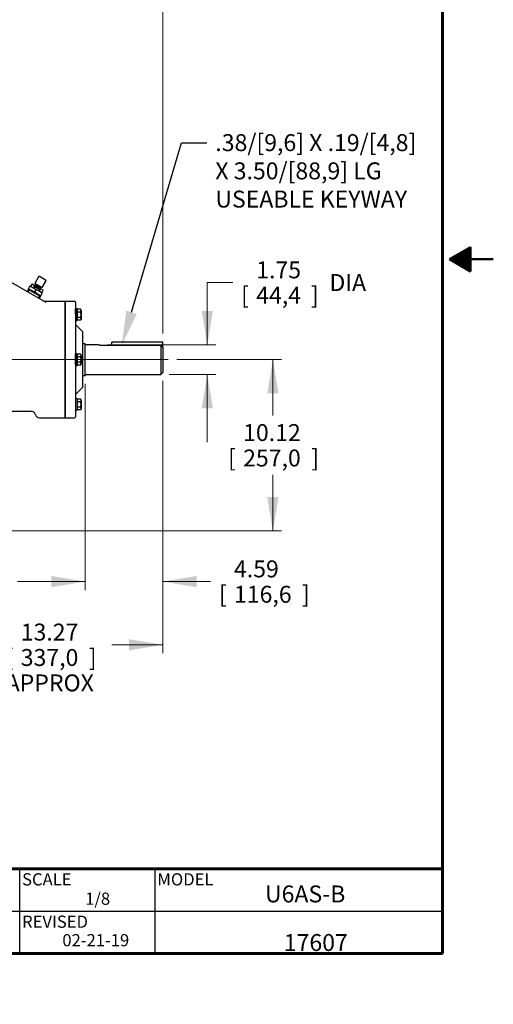
# Model space of a CAD drawing. Units: inches. Extents: x 0 to 17, y 0 to 11.
# Drawn here: x 13.5 to 17, y 0 to 7.3 of the extents above; entities that cross this region are included whole.
import ezdxf
from ezdxf import colors
from ezdxf.entities.mleader import LeaderData, LeaderLine
from ezdxf.enums import TextEntityAlignment as Align
from ezdxf.lldxf.tags import DXFTag
from ezdxf.math import Vec2, Vec3

# ---------------------------------------------------------------- set-up
doc = ezdxf.new("R2010")
doc.units = ezdxf.units.IN
doc.header["$MEASUREMENT"] = 0
for name, color, linetype in [('10', 7, 'Continuous'), ('11495B_1', 7, 'Continuous'), ('38251418_2', 7, 'Continuous'), ('38322415', 7, 'Continuous'), ('38514825', 7, 'Continuous'), ('AP0802_15079', 7, 'Continuous'), ('B06055_15991', 7, 'Continuous'), ('Default', 7, 'Continuous'), ('J06_15991', 7, 'Continuous'), ('N0612_15990', 7, 'Continuous'), ('S1530', 7, 'Continuous')]:
    doc.layers.add(name, color=color, linetype=linetype)
doc.styles.add('SEACAD_Arial', font='arial.ttf')
tags = doc.linetypes.add('CENTER2', pattern=[1.125, 0.75, -0.125, 0.125, -0.125]).pattern_tags.tags
tags[10:11] = [DXFTag(74, 4), DXFTag(75, 0), DXFTag(340, '0'), DXFTag(46, 0.0), DXFTag(50, 0.0), DXFTag(44, 0.0), DXFTag(45, 0.0)]
tags[8:9] = [DXFTag(74, 4), DXFTag(75, 0), DXFTag(340, '0'), DXFTag(46, 0.0), DXFTag(50, 0.0), DXFTag(44, 0.0), DXFTag(45, 0.0)]
tags[6:7] = [DXFTag(74, 4), DXFTag(75, 0), DXFTag(340, '0'), DXFTag(46, 0.0), DXFTag(50, 0.0), DXFTag(44, 0.0), DXFTag(45, 0.0)]
tags[4:5] = [DXFTag(74, 4), DXFTag(75, 0), DXFTag(340, '0'), DXFTag(46, 0.0), DXFTag(50, 0.0), DXFTag(44, 0.0), DXFTag(45, 0.0)]
tags = doc.linetypes.add('PHANTOM2', pattern=[1.25, 0.625, -0.125, 0.125, -0.125, 0.125, -0.125]).pattern_tags.tags
tags[14:15] = [DXFTag(74, 4), DXFTag(75, 0), DXFTag(340, '0'), DXFTag(46, 0.0), DXFTag(50, 0.0), DXFTag(44, 0.0), DXFTag(45, 0.0)]
tags[12:13] = [DXFTag(74, 4), DXFTag(75, 0), DXFTag(340, '0'), DXFTag(46, 0.0), DXFTag(50, 0.0), DXFTag(44, 0.0), DXFTag(45, 0.0)]
tags[10:11] = [DXFTag(74, 4), DXFTag(75, 0), DXFTag(340, '0'), DXFTag(46, 0.0), DXFTag(50, 0.0), DXFTag(44, 0.0), DXFTag(45, 0.0)]
tags[8:9] = [DXFTag(74, 4), DXFTag(75, 0), DXFTag(340, '0'), DXFTag(46, 0.0), DXFTag(50, 0.0), DXFTag(44, 0.0), DXFTag(45, 0.0)]
tags[6:7] = [DXFTag(74, 4), DXFTag(75, 0), DXFTag(340, '0'), DXFTag(46, 0.0), DXFTag(50, 0.0), DXFTag(44, 0.0), DXFTag(45, 0.0)]
tags[4:5] = [DXFTag(74, 4), DXFTag(75, 0), DXFTag(340, '0'), DXFTag(46, 0.0), DXFTag(50, 0.0), DXFTag(44, 0.0), DXFTag(45, 0.0)]
doc.dimstyles.new('Outline', dxfattribs={"dimtxt": 0.125, "dimasz": 0.25, "dimexe": 0.0625, "dimexo": 0.0625, "dimgap": 0.03125, "dimtad": 0, "dimtih": 1, "dimtoh": 1, "dimlfac": 8, "dimzin": 4, "dimdsep": 46, "dimtxsty": 'SEACAD_Arial', "dimblk1": '_SE_FILLED', "dimblk2": '_SE_FILLED', "dimsah": 1, "dimcen": 0.0625, "dimadec": 0, "dimazin": 0, "dimtfac": 1, "dimtdec": 1, "dimtofl": 0, "dimtmove": 0, "dimatfit": 3, "dimfxl": 1, "dimtolj": 1, "dimtzin": 4, "dimarcsym": 0})

# ---------------------------------------------------------------- blocks, each defined once
blk = doc.blocks.new('SEANNOT_GROUP3')
at = {"layer": 'Default', "color": 7, "linetype": 'CENTER2', "lineweight": 15}
blk.add_line((10.4765, 4.7589), (14.5972, 4.7589), dxfattribs=at)
blk = doc.blocks.new('SE1')
at = {"layer": '11495B_1', "color": 7, "linetype": 'PHANTOM2', "lineweight": 30}
for p, q in [((13.5883, 5.3139), (13.5805, 5.3003)), ((13.5951, 5.3157), (13.6322, 5.2943)), ((13.5611, 5.2761), (13.5536, 5.2617)), ((13.6521, 5.2236), (13.5611, 5.2761)), ((13.6322, 5.2943), (13.6694, 5.2728)), ((13.6634, 5.2525), (13.6712, 5.266)), ((13.6433, 5.2099), (13.6521, 5.2236))]:
    blk.add_line(p, q, dxfattribs=at)
at = {"layer": '11495B_1', "color": 7, "linetype": 'PHANTOM2', "lineweight": 15}
for p, q in [((13.56, 5.2584), (13.5673, 5.2726)), ((13.6373, 5.2137), (13.6459, 5.2272))]:
    blk.add_line(p, q, dxfattribs=at)
at = {"layer": '11495B_1', "color": 7, "linetype": 'PHANTOM2', "lineweight": 30}
for centre, start, end in [((13.5926, 5.3114), 60, 150), ((13.6669, 5.2685), 330, 60)]:
    blk.add_arc(centre, 0.005, start, end, dxfattribs=at)
blk.add_ellipse((13.642, 5.2612), major_axis=(-0.00391, -0.00677), ratio=0.707107, start_param=1.982313, end_param=4.300872, dxfattribs=at)
at = {"layer": '38251418_2', "color": 7, "linetype": 'Continuous', "lineweight": 30}
for p, q in [((13.3979, 5.3516), (13.6915, 5.1821)), ((13.8345, 5.1889), (13.6837, 5.1889)), ((13.8345, 4.3289), (13.8345, 5.1889)), ((13.4028, 4.3777), (13.5845, 4.3777)), ((13.6455, 4.3289), (13.8345, 4.3289))]:
    blk.add_line(p, q, dxfattribs=at)
for centre, radius, start, end in [((13.6837, 5.2039), 0.015, 240, 275.07781), ((13.5845, 4.3464), 0.0312, 12.70903, 90), ((13.6455, 4.3602), 0.0312, 192.70903, 270)]:
    blk.add_arc(centre, radius, start, end, dxfattribs=at)
at = {"layer": '38322415', "color": 7, "linetype": 'Continuous', "lineweight": 30}
for p, q in [((13.8345, 5.1889), (13.8345, 4.3289)), ((13.9045, 5.1889), (13.8345, 5.1889)), ((13.912, 5.1814), (13.912, 4.3364)), ((13.9632, 4.9658), (13.9142, 5.0149)), ((13.9632, 4.9658), (13.9632, 4.552)), ((13.9142, 4.503), (13.9632, 4.552)), ((13.8345, 4.3289), (13.9045, 4.3289))]:
    blk.add_line(p, q, dxfattribs=at)
for centre, start, end in [((13.9045, 5.1814), 0, 90), ((13.9195, 5.0202), 180, 225), ((13.9195, 4.4977), 135, 180), ((13.9045, 4.3364), 270, 0)]:
    blk.add_arc(centre, 0.0075, start, end, dxfattribs=at)
at = {"layer": '38514825', "color": 7, "linetype": 'Continuous', "lineweight": 30}
for p, q in [((13.9826, 4.876), (13.9632, 4.876)), ((13.9826, 4.6418), (13.9826, 4.876)), ((14.0854, 4.8682), (13.9901, 4.8682)), ((14.0893, 4.8657), (14.5415, 4.8657)), ((14.5415, 4.8657), (14.5415, 4.6496)), ((14.5565, 4.8503), (14.5565, 4.6646)), ((14.5415, 4.6496), (14.5565, 4.6646)), ((13.9632, 4.6418), (13.9826, 4.6418)), ((13.9901, 4.6496), (14.5415, 4.6496))]:
    blk.add_line(p, q, dxfattribs=at)
for centre, start, end in [((13.9901, 4.8757), 180, 270), ((13.9901, 4.6421), 90, 180)]:
    blk.add_arc(centre, 0.0075, start, end, dxfattribs=at)
blk.add_open_spline([(14.0893, 4.8657), (14.0878, 4.8665), (14.0867, 4.8671), (14.0856, 4.8678), (14.0853, 4.868), (14.085, 4.8682), (14.0849, 4.8682), (14.0849, 4.8682)], degree=3, knots=[0, 0, 0, 0, 0.25, 0.25, 0.375, 0.375, 0.5, 0.5, 0.5, 0.5], dxfattribs=at)
blk.add_open_spline([(14.5415, 4.8657), (14.5465, 4.8606), (14.5515, 4.8554), (14.5565, 4.8503)], degree=3, dxfattribs=at)
at = {"layer": 'AP0802_15079', "color": 7, "linetype": 'Continuous', "lineweight": 30}
for p, q in [((13.5656, 5.2815), (13.5549, 5.2609)), ((13.5646, 5.2821), (13.5754, 5.3008)), ((13.5873, 5.269), (13.5646, 5.2821)), ((13.5754, 5.3008), (13.5765, 5.3026)), ((13.5992, 5.2895), (13.5754, 5.3008)), ((13.5765, 5.3026), (13.5992, 5.2895)), ((13.6101, 5.2558), (13.5873, 5.269)), ((13.5992, 5.2895), (13.6447, 5.2633)), ((13.6208, 5.2745), (13.5992, 5.2895)), ((13.6101, 5.2558), (13.6208, 5.2745)), ((13.6328, 5.2427), (13.6101, 5.2558)), ((13.6447, 5.2633), (13.6208, 5.2745)), ((13.6555, 5.2296), (13.6328, 5.2427)), ((13.6447, 5.2633), (13.6674, 5.2501)), ((13.6663, 5.2483), (13.6447, 5.2633)), ((13.6555, 5.2296), (13.6663, 5.2483)), ((13.6674, 5.2501), (13.6663, 5.2483)), ((13.642, 5.2107), (13.6545, 5.2302))]:
    blk.add_line(p, q, dxfattribs=at)
at = {"layer": 'AP0802_15079', "color": 7, "lineweight": 15}
for p, q in [((13.5613, 5.2576), (13.5718, 5.2779)), ((13.636, 5.2145), (13.6483, 5.2337))]:
    blk.add_line(p, q, dxfattribs=at)
at = {"layer": 'B06055_15991', "color": 7, "linetype": 'Continuous', "lineweight": 30}
for p, q in [((13.9268, 5.1303), (13.9237, 5.1203)), ((13.9268, 5.1303), (13.9237, 5.125)), ((13.9237, 5.0902), (13.9237, 5.1004)), ((13.9237, 5.0868), (13.9237, 5.0902)), ((13.9499, 5.1303), (13.9268, 5.1303)), ((13.9499, 5.1103), (13.9268, 5.1103)), ((13.9531, 5.125), (13.9499, 5.1303)), ((13.9499, 5.1103), (13.9531, 5.1203)), ((13.9531, 5.1203), (13.9531, 5.125)), ((13.9531, 5.1203), (13.9531, 5.0902)), ((13.9531, 5.0902), (13.9531, 5.0601)), ((13.9268, 5.0701), (13.9237, 5.0601)), ((13.9237, 5.0554), (13.9268, 5.05)), ((13.9499, 5.0701), (13.9268, 5.0701)), ((13.9499, 5.05), (13.9268, 5.05)), ((13.9499, 5.05), (13.9531, 5.0601)), ((13.9499, 5.05), (13.9531, 5.0554)), ((13.9531, 5.0601), (13.9531, 5.0554)), ((13.9268, 4.7991), (13.9237, 4.789)), ((13.9268, 4.7991), (13.9237, 4.7937)), ((13.9499, 4.7991), (13.9268, 4.7991)), ((13.9531, 4.7937), (13.9499, 4.7991)), ((13.9268, 4.779), (13.9237, 4.7589)), ((13.9499, 4.779), (13.9268, 4.779)), ((13.9499, 4.7388), (13.9268, 4.7388)), ((13.9499, 4.779), (13.9531, 4.789)), ((13.9499, 4.7388), (13.9531, 4.7589)), ((13.9531, 4.789), (13.9531, 4.7937)), ((13.9531, 4.789), (13.9531, 4.7589)), ((13.9531, 4.7589), (13.9531, 4.7288)), ((13.9531, 4.7288), (13.9531, 4.7241)), ((13.9237, 4.7241), (13.9268, 4.7188)), ((13.9499, 4.7188), (13.9268, 4.7188)), ((13.9499, 4.7188), (13.9531, 4.7241)), ((13.9268, 4.4678), (13.9237, 4.4625)), ((13.9268, 4.4478), (13.9237, 4.4277)), ((13.9499, 4.4678), (13.9268, 4.4678)), ((13.9499, 4.4478), (13.9268, 4.4478)), ((13.9531, 4.4625), (13.9499, 4.4678)), ((13.9531, 4.4578), (13.9531, 4.4625)), ((13.9531, 4.4578), (13.9531, 4.4277)), ((13.9268, 4.4076), (13.9237, 4.3975)), ((13.9237, 4.3929), (13.9268, 4.3875)), ((13.9499, 4.4076), (13.9268, 4.4076)), ((13.9499, 4.3875), (13.9268, 4.3875)), ((13.9499, 4.4076), (13.9531, 4.4277)), ((13.9499, 4.3875), (13.9531, 4.3975)), ((13.9499, 4.3875), (13.9531, 4.3929)), ((13.9531, 4.4277), (13.9531, 4.3975)), ((13.9531, 4.3975), (13.9531, 4.3929))]:
    blk.add_line(p, q, dxfattribs=at)
for centre, radius, start, end in [((13.9434, 5.1209), 0.0196, 181.66424, 212.72001), ((13.9334, 5.1197), 0.0196, 1.66424, 32.72001), ((13.9434, 5.0606), 0.0196, 181.66424, 212.72001), ((13.9334, 5.0595), 0.0196, 1.66424, 32.72001), ((13.9334, 4.7885), 0.0196, 1.66424, 32.72001), ((13.9434, 4.7896), 0.0196, 181.66424, 212.72001), ((13.9438, 4.7281), 0.0201, 147.61468, 178.00107), ((13.9434, 4.7294), 0.0196, 181.66982, 212.71443), ((13.933, 4.7281), 0.0201, 1.99853, 32.38572), ((13.933, 4.7295), 0.0201, 327.63141, 357.98434), ((13.9434, 4.4572), 0.0196, 147.28557, 178.33018), ((13.9438, 4.4585), 0.0201, 181.99893, 212.38532), ((13.933, 4.4571), 0.0201, 2.01566, 32.36859), ((13.933, 4.4585), 0.0201, 327.61428, 358.00147), ((13.9434, 4.3981), 0.0196, 181.66424, 212.72001), ((13.9334, 4.397), 0.0196, 1.66424, 32.72001)]:
    blk.add_arc(centre, radius, start, end, dxfattribs=at)
for points, knots in [([(13.9268, 5.1103), (13.9259, 5.107), (13.9251, 5.1036), (13.924, 5.0969), (13.9237, 5.0936), (13.9237, 5.0902)], [0, 0, 0, 0, 0.5, 0.5, 1, 1, 1, 1]), ([(13.9237, 5.0902), (13.9237, 5.0885), (13.9238, 5.0868), (13.9241, 5.0834), (13.9243, 5.0817), (13.9251, 5.0766), (13.9259, 5.0733), (13.9268, 5.0701)], [0, 0, 0, 0, 0.25, 0.25, 0.5, 0.5, 1, 1, 1, 1]), ([(13.9531, 5.0902), (13.9531, 5.0936), (13.9528, 5.0969), (13.9517, 5.1036), (13.9509, 5.107), (13.9499, 5.1103)], [0, 0, 0, 0, 0.5, 0.5, 1, 1, 1, 1]), ([(13.9499, 5.0701), (13.9509, 5.0733), (13.9517, 5.0766), (13.9528, 5.0833), (13.9531, 5.0868), (13.9531, 5.0902)], [0, 0, 0, 0, 0.5, 0.5, 1, 1, 1, 1]), ([(13.9237, 4.7589), (13.9237, 4.7572), (13.9238, 4.7555), (13.9241, 4.7521), (13.9243, 4.7504), (13.9251, 4.7454), (13.9259, 4.7421), (13.9268, 4.7388)], [0, 0, 0, 0, 0.25, 0.25, 0.5, 0.5, 1, 1, 1, 1]), ([(13.9531, 4.7589), (13.9531, 4.7606), (13.953, 4.7623), (13.9527, 4.7657), (13.9525, 4.7674), (13.9517, 4.7724), (13.9509, 4.7757), (13.9499, 4.779)], [0, 0, 0, 0, 0.25, 0.25, 0.5, 0.5, 1, 1, 1, 1]), ([(13.9531, 4.4277), (13.9531, 4.4294), (13.953, 4.4311), (13.9527, 4.4345), (13.9525, 4.4362), (13.9517, 4.4412), (13.9509, 4.4445), (13.9499, 4.4478)], [0, 0, 0, 0, 0.25, 0.25, 0.5, 0.5, 1, 1, 1, 1]), ([(13.9237, 4.4277), (13.9237, 4.426), (13.9238, 4.4243), (13.9241, 4.4209), (13.9243, 4.4192), (13.9251, 4.4142), (13.9259, 4.4109), (13.9268, 4.4076)], [0, 0, 0, 0, 0.25, 0.25, 0.5, 0.5, 1, 1, 1, 1])]:
    blk.add_open_spline(points, degree=3, knots=knots, dxfattribs=at)
at = {"layer": 'J06_15991', "color": 7, "linetype": 'Continuous', "lineweight": 30}
for p, q in [((13.912, 5.0936), (13.912, 5.1329)), ((13.9237, 5.1329), (13.912, 5.1329)), ((13.9237, 5.1004), (13.912, 5.0936)), ((13.9237, 5.1004), (13.9237, 5.1329)), ((13.912, 5.08), (13.9237, 5.0868)), ((13.912, 5.0475), (13.9237, 5.0475)), ((13.9237, 5.0475), (13.9237, 5.0868)), ((13.912, 4.7238), (13.912, 4.8016)), ((13.9237, 4.8016), (13.912, 4.8016)), ((13.9237, 4.7281), (13.9237, 4.8016)), ((13.9237, 4.7204), (13.9237, 4.7273)), ((13.912, 4.7162), (13.9237, 4.7162)), ((13.9237, 4.7162), (13.9237, 4.7204)), ((13.912, 4.4704), (13.912, 4.385)), ((13.9237, 4.4704), (13.912, 4.4704)), ((13.9237, 4.4704), (13.9237, 4.385)), ((13.912, 4.385), (13.9237, 4.385))]:
    blk.add_line(p, q, dxfattribs=at)
for centre, major_axis, start_param, end_param in [((13.9061, 4.7589), (0.0729, 0.0272), 4.625196, 4.786349), ((13.9296, 4.7589), (-0.0729, -0.0272), 1.163363, 1.324516)]:
    blk.add_ellipse(centre, major_axis=major_axis, ratio=0.451416, start_param=start_param, end_param=end_param, dxfattribs=at)
at = {"layer": 'N0612_15990', "color": 7, "linetype": 'Continuous', "lineweight": 30}
for p, q in [((14.1815, 4.8657), (14.1815, 4.8882)), ((14.5565, 4.8882), (14.1815, 4.8882)), ((14.5565, 4.8503), (14.5565, 4.8882))]:
    blk.add_line(p, q, dxfattribs=at)
at = {"layer": 'S1530', "color": 7, "linetype": 'Continuous', "lineweight": 30}
for p, q in [((13.6054, 5.2985), (13.6133, 5.312)), ((13.6394, 5.3691), (13.612, 5.3217)), ((13.6661, 5.2905), (13.612, 5.3217)), ((13.6352, 5.2993), (13.6133, 5.312)), ((13.6205, 5.3169), (13.6166, 5.3101)), ((13.65, 5.372), (13.6906, 5.3485)), ((13.6661, 5.2905), (13.6935, 5.3378)), ((13.6059, 5.2982), (13.6009, 5.2885)), ((13.6164, 5.2921), (13.6054, 5.2985)), ((13.6274, 5.2858), (13.6164, 5.2921)), ((13.6274, 5.2858), (13.6352, 5.2993)), ((13.6383, 5.2795), (13.6274, 5.2858)), ((13.6571, 5.2867), (13.6352, 5.2993)), ((13.6493, 5.2732), (13.6383, 5.2795)), ((13.6429, 5.2643), (13.6488, 5.2734)), ((13.6493, 5.2732), (13.6571, 5.2867)), ((13.6538, 5.2886), (13.6577, 5.2954))]:
    blk.add_line(p, q, dxfattribs=at)
at = {"layer": 'S1530', "color": 7, "lineweight": 15}
for p, q in [((13.6042, 5.2868), (13.6091, 5.2963)), ((13.6398, 5.2662), (13.6456, 5.2753))]:
    blk.add_line(p, q, dxfattribs=at)
at = {"layer": 'S1530', "color": 7, "linetype": 'Continuous', "lineweight": 30}
for centre, start, end in [((13.6461, 5.3652), 60, 150), ((13.6867, 5.3418), 330, 60)]:
    blk.add_arc(centre, 0.00781, start, end, dxfattribs=at)
blk = doc.blocks.new('DMBLK56')
at = {"layer": 'Default', "linetype": 'Continuous', "lineweight": 15}
for points in [[(15.4126, 4.5089), (15.3709, 4.7589), (15.3292, 4.5089)], [(15.4126, 3.7439), (15.3292, 3.7439), (15.3709, 3.4939)]]:
    blk.add_hatch(color=7, dxfattribs=at).paths.add_polyline_path(points)
at = {"layer": 'Default', "color": 7, "linetype": 'Continuous', "lineweight": 15}
for p, q in [((14.6597, 4.7589), (15.4334, 4.7589)), ((15.3709, 4.7589), (15.3709, 4.3452)), ((15.3709, 3.9077), (15.3709, 3.4939)), ((13.0857, 3.4939), (15.4334, 3.4939))]:
    blk.add_line(p, q, dxfattribs=at)
at = {"layer": 'Default', "color": 7, "linetype": 'Continuous', "lineweight": 15, "style": 'SEACAD_Arial'}
for s, p in [('10.12', (15.1508, 4.2827)), ('[', (15.0394, 4.0952)), ('257,0', (15.1508, 4.0952)), (']', (15.6535, 4.0952))]:
    blk.add_text(s, height=0.125, dxfattribs=at).set_placement(p, align=Align.TOP_LEFT)
blk = doc.blocks.new('_SE_FILLED')
at = {"color": 0}
blk.add_line((0, 0), (-1, 0), dxfattribs=at)
blk.add_solid([(0, 0), (-1, -0.1665), (-1, 0.1665), (0, 0)], dxfattribs=at)
blk = doc.blocks.new('DMBLK57')
at = {"layer": 'Default', "linetype": 'Continuous', "lineweight": 15}
for points in [[(14.9277, 5.1182), (14.8444, 5.1182), (14.8861, 4.8682)], [(14.9277, 4.3996), (14.8861, 4.6496), (14.8444, 4.3996)]]:
    blk.add_hatch(color=7, dxfattribs=at).paths.add_polyline_path(points)
at = {"layer": 'Default', "color": 7, "linetype": 'Continuous', "lineweight": 15}
for p, q in [((14.8861, 5.3276), (15.0736, 5.3276)), ((14.8861, 5.3276), (14.8861, 4.8682)), ((14.1479, 4.8682), (14.9486, 4.8682)), ((14.604, 4.6496), (14.9486, 4.6496)), ((14.8861, 4.6496), (14.8861, 4.1496))]:
    blk.add_line(p, q, dxfattribs=at)
at = {"layer": 'Default', "color": 7, "linetype": 'Continuous', "lineweight": 15, "style": 'SEACAD_Arial'}
for s, p in [('1.75', (15.2475, 5.4838)), ('DIA', (15.7888, 5.3901)), ('[', (15.1361, 5.2963)), (']', (15.6524, 5.2963)), ('44,4', (15.2475, 5.2963))]:
    blk.add_text(s, height=0.125, dxfattribs=at).set_placement(p, align=Align.TOP_LEFT)
blk = doc.blocks.new('DMBLK71')
at = {"layer": 'Default', "linetype": 'Continuous', "lineweight": 15}
for points in [[(13.7326, 3.0787), (13.9826, 3.1203), (13.7326, 3.162)], [(14.8065, 3.0787), (14.8065, 3.162), (14.5565, 3.1203)]]:
    blk.add_hatch(color=7, dxfattribs=at).paths.add_polyline_path(points)
at = {"layer": 'Default', "color": 7, "linetype": 'Continuous', "lineweight": 15}
for p, q in [((13.9826, 4.5793), (13.9826, 3.0578)), ((14.5565, 4.6021), (14.5565, 3.0578)), ((13.9826, 3.1203), (13.4826, 3.1203)), ((14.9093, 3.1203), (14.5565, 3.1203))]:
    blk.add_line(p, q, dxfattribs=at)
at = {"layer": 'Default', "color": 7, "linetype": 'Continuous', "lineweight": 15, "style": 'SEACAD_Arial'}
for s, p in [('4.59', (15.0832, 3.2766)), ('[', (14.9718, 3.0891)), ('116,6', (15.0832, 3.0891)), (']', (15.5859, 3.0891))]:
    blk.add_text(s, height=0.125, dxfattribs=at).set_placement(p, align=Align.TOP_LEFT)
blk = doc.blocks.new('DMBLK74')
at = {"layer": 'Default', "linetype": 'Continuous', "lineweight": 15}
for points in [[(13.1482, 2.6121), (13.1482, 2.6955), (12.8982, 2.6538)], [(14.3065, 2.6121), (14.5565, 2.6538), (14.3065, 2.6955)]]:
    blk.add_hatch(color=7, dxfattribs=at).paths.add_polyline_path(points)
at = {"layer": 'Default', "color": 7, "linetype": 'Continuous', "lineweight": 15}
for p, q in [((14.5565, 4.6021), (14.5565, 2.5913)), ((12.8982, 3.3064), (12.8982, 2.5913)), ((12.8982, 2.6538), (13.3333, 2.6538)), ((14.1811, 2.6538), (14.5565, 2.6538))]:
    blk.add_line(p, q, dxfattribs=at)
at = {"layer": 'Default', "color": 7, "linetype": 'Continuous', "lineweight": 15, "style": 'SEACAD_Arial'}
for s, p in [('13.27', (13.5072, 2.81)), ('[', (13.3958, 2.6225)), ('337,0', (13.5072, 2.6225)), (']', (14.0099, 2.6225)), ('APPROX', (13.3958, 2.435))]:
    blk.add_text(s, height=0.125, dxfattribs=at).set_placement(p, align=Align.TOP_LEFT)
blk = doc.blocks.new('DMBLK75')
at = {"layer": 'Default', "linetype": 'Continuous', "lineweight": 15}
for points in [[(7.9041, 9.1325), (7.6541, 9.0909), (7.9041, 9.0492)], [(14.3065, 9.1325), (14.3065, 9.0492), (14.5565, 9.0909)]]:
    blk.add_hatch(color=7, dxfattribs=at).paths.add_polyline_path(points)
at = {"layer": 'Default', "color": 7, "linetype": 'Continuous', "lineweight": 15}
for p, q in [((7.6541, 5.8452), (7.6541, 9.1534)), ((7.6541, 9.0909), (10.2572, 9.0909)), ((11.9534, 9.0909), (14.5565, 9.0909)), ((14.5565, 4.9507), (14.5565, 9.1534))]:
    blk.add_line(p, q, dxfattribs=at)
at = {"layer": 'Default', "color": 7, "linetype": 'Continuous', "lineweight": 15, "style": 'SEACAD_Arial'}
for s, p in [('55.22', (10.4311, 9.2471)), ('APPROX', (11.168, 9.1534)), ('[', (10.3197, 9.0596)), ('1402,6', (10.4311, 9.0596)), (']', (11.0316, 9.0596))]:
    blk.add_text(s, height=0.125, dxfattribs=at).set_placement(p, align=Align.TOP_LEFT)
blk = doc.blocks.new('_DOT')
at = {"color": 0, "linetype": 'ByBlock', "lineweight": -2}
blk.add_line((-0.5, 0), (-1, 0), dxfattribs=at)
at = {"color": 0, "linetype": 'ByBlock', "const_width": 0.5}
blk.add_lwpolyline([(-0.25, 0, 1), (0.25, 0, 1)], format="xyb", close=True, dxfattribs=at)

msp = doc.modelspace()

# ---------------------------------------------------------------- linework, layer by layer
at = {"layer": '10', "color": 7, "linetype": 'Continuous', "lineweight": 60}
for p, q in [((16.625, 0.375), (16.625, 10.625)), ((0.375, 0.375), (16.625, 0.375))]:
    msp.add_line(p, q, dxfattribs=at)
at = {"layer": '10', "color": 7, "linetype": 'Continuous', "lineweight": 50}
for p, q in [((16.675, 5.5), (16.8309, 5.59)), ((16.727, 5.53), (16.8309, 5.53)), ((16.7529, 5.545), (16.8309, 5.545)), ((16.7789, 5.56), (16.8309, 5.56)), ((16.8049, 5.575), (16.8309, 5.575)), ((16.8309, 5.59), (16.8309, 5.41)), ((16.675, 5.5), (17, 5.5)), ((16.8309, 5.41), (16.675, 5.5)), ((16.701, 5.515), (16.8309, 5.515)), ((16.701, 5.485), (16.8309, 5.485)), ((16.727, 5.47), (16.8309, 5.47)), ((16.7529, 5.455), (16.8309, 5.455)), ((16.7789, 5.44), (16.8309, 5.44)), ((16.8049, 5.425), (16.8309, 5.425))]:
    msp.add_line(p, q, dxfattribs=at)
at = {"layer": 'Default', "color": 7, "linetype": 'Continuous', "lineweight": 60}
msp.add_line((9, 1), (16.625, 1), dxfattribs=at)
at = {"layer": 'Default', "color": 7, "linetype": 'Continuous', "lineweight": 30}
for p, q in [((13.5, 0.375), (13.5, 1)), ((14.5, 0.375), (14.5, 1)), ((12.5, 0.6875), (16.625, 0.6875))]:
    msp.add_line(p, q, dxfattribs=at)

# ---------------------------------------------------------------- block references
at = {"layer": 'Default'}
for name in ['SE1', 'SEANNOT_GROUP3']:
    msp.add_blockref(name, (0, 0), dxfattribs=at)

# ---------------------------------------------------------------- texts
at = {"layer": 'Default', "char_height": 0.09, "width": 0.57, "attachment_point": 1}
for s, insert in [('{\\fHelvetica-Narrow|b1||i0||c0|p34;\\C7;\\H9.e-002;\\W1.;SCALE}', (13.5172, 0.9674)), ('{\\fHelvetica-Narrow|b1||i0||c0|p34;\\C7;\\H9.e-002;\\W1.;MODEL}', (14.5172, 0.9674)), ('{\\fHelvetica-Narrow|b1||i0||c0|p34;\\C7;\\H9.e-002;\\W1.;REVISED}', (13.5172, 0.6549))]:
    msp.add_mtext(s, dxfattribs=dict(at, insert=insert))

# ---------------------------------------------------------------- dimensions: what is measured, and where the dimension line sits
at = {"layer": 'Default', "color": 7, "linetype": 'Continuous', "lineweight": 15}
for base, p1, p2, text, picture, middle in [((14.5565, 9.0909), (7.6541, 5.7827), (14.5565, 4.8882), '\\A1;<> APPROX', 'DMBLK75', (11.1053, 9.0909)), ((14.5565, 2.6538), (12.8982, 3.3689), (14.5565, 4.6646), '\\A1;<>\\PAPPROX', 'DMBLK74', (13.7273, 2.6538)), ((13.9826, 3.1203), (14.5565, 4.6646), (13.9826, 4.6418), '\\A1;<>', 'DMBLK71', (14.9093, 3.1203))]:
    dim = msp.add_linear_dim(base=base, p1=p1, p2=p2, text=text, dimstyle='Outline', override={"dimpost": '\\X'}, dxfattribs=at)
    dim.commit()
    dim.dimension.update_dxf_attribs({"geometry": picture, "text_midpoint": middle, "dimtype": 160})
for base, p1, p2, text, override, picture, middle in [((14.8861, 4.6496), (14.0854, 4.8682), (13.9901, 4.6496), '\\A1;<> DIA', {"dimpost": '\\X', "dimtmove": 1}, 'DMBLK57', (15.0736, 5.3276)), ((15.3709, 3.4939), (14.5972, 4.7589), (12.9919, 3.4939), '\\A1;<>', {"dimpost": '\\X'}, 'DMBLK56', (15.3709, 4.1264))]:
    dim = msp.add_linear_dim(base=base, p1=p1, p2=p2, angle=90, text=text, dimstyle='Outline', override=override, dxfattribs=at)
    dim.commit()
    dim.dimension.update_dxf_attribs({"geometry": picture, "text_midpoint": middle, "dimtype": 160})

# ---------------------------------------------------------------- leaders
ml = msp.add_multileader_mtext('Standard', dxfattribs=at)
ml.set_content('{\\pxsm0.9;\\fArial|b0||i0||c0|p34;\\W1.;.38/[9,6] X .19/[4,8]\\PX 3.50/[88,9] LG\\PUSEABLE KEYWAY\\P}', color=256)
ml.set_leader_properties()
ml.build(insert=Vec2(0, 0))
ml.multileader.update_dxf_attribs({"dogleg_length": 0.1875, "arrow_head_size": 0.25})
ctx = ml.context
ctx.base_point, ctx.char_height, ctx.arrow_head_size, ctx.landing_gap_size = Vec3(14.8554, 6.3869), 0.125, 0.25, 0.0625
notes = []
notes.append((ctx, [(0, (1, 1, 0), (14.6954, 6.3594), (1, 0), 0.1875, [(0, [(14.2551, 4.8682)], 0, [])])]))
ctx.mtext.insert = Vec3(14.9454, 6.423)
ml = msp.add_multileader_mtext('Standard', dxfattribs=at)
ml.set_content('{\\pxsm0.9;\\fMicrosoft Sans Serif|b0||i0||c0|p34;\\W1.;U6AS-B\\P}', color=256)
ml.set_leader_properties()
ml.set_arrow_properties(name='DOT')
ml.build(insert=Vec2(0, 0))
ml.multileader.update_dxf_attribs({"leader_type": 0, "dogleg_length": 0, "arrow_head_size": 0.125})
ctx = ml.context
ctx.base_point, ctx.char_height, ctx.arrow_head_size, ctx.landing_gap_size = Vec3(15.2153, 0.8136), 0.125, 0.125, 0.0625
ctx.text_align_type = 1
notes.append((ctx, [(0, (0, 0, 0), (0, 0), (1, 0), 1, [])]))
ctx.mtext.insert, ctx.mtext.alignment = Vec3(15.6092, 0.8771), 2
ml = msp.add_multileader_mtext('Standard', dxfattribs=at)
ml.set_content('{\\pxsm0.9;\\fHelvetica-Narrow|b0||i0||c0|p34;\\W1.;1/8\\P}', color=256)
ml.set_leader_properties()
ml.set_arrow_properties(name='DOT')
ml.build(insert=Vec2(0, 0))
ml.multileader.update_dxf_attribs({"leader_type": 0, "dogleg_length": 0, "arrow_head_size": 0.09})
ctx = ml.context
ctx.base_point, ctx.char_height, ctx.arrow_head_size, ctx.landing_gap_size = Vec3(13.9214, 0.7785), 0.09, 0.09, 0.045
ctx.text_align_type = 1
notes.append((ctx, [(0, (0, 0, 0), (0, 0), (1, 0), 1, [])]))
ctx.mtext.insert, ctx.mtext.alignment = Vec3(14.0756, 0.8246), 2
ml = msp.add_multileader_mtext('Standard', dxfattribs=at)
ml.set_content('{\\pxsm0.9;\\fHelvetica-Narrow|b1||i0||c0|p34;\\W1.;17607\\P}', color=256)
ml.set_leader_properties()
ml.set_arrow_properties(name='DOT')
ml.build(insert=Vec2(0, 0))
ml.multileader.update_dxf_attribs({"leader_type": 0, "dogleg_length": 0, "arrow_head_size": 0.125})
ctx = ml.context
ctx.base_point, ctx.char_height, ctx.arrow_head_size, ctx.landing_gap_size = Vec3(15.4061, 0.4543), 0.125, 0.125, 0.0625
ctx.text_align_type = 1
notes.append((ctx, [(0, (0, 0, 0), (0, 0), (1, 0), 1, [])]))
ctx.mtext.insert, ctx.mtext.alignment = Vec3(15.6878, 0.5185), 2
ml = msp.add_multileader_mtext('Standard', dxfattribs=at)
ml.set_content('{\\pxsm0.9;\\fHelvetica-Narrow|b0||i0||c0|p34;\\W1.;02-21-19\\P}', color=256)
ml.set_leader_properties()
ml.set_arrow_properties(name='DOT')
ml.build(insert=Vec2(0, 0))
ml.multileader.update_dxf_attribs({"leader_type": 0, "dogleg_length": 0, "arrow_head_size": 0.09})
ctx = ml.context
ctx.base_point, ctx.char_height, ctx.arrow_head_size, ctx.landing_gap_size = Vec3(13.7703, 0.472), 0.09, 0.09, 0.045
ctx.text_align_type = 1
notes.append((ctx, [(0, (0, 0, 0), (0, 0), (1, 0), 1, [])]))
ctx.mtext.insert, ctx.mtext.alignment = Vec3(14.0618, 0.5182), 2
for ctx, leaders in notes:
    for number, flags, end, landing, length, lines in leaders:
        leader = LeaderData()
        leader.index, (leader.has_last_leader_line, leader.has_dogleg_vector, leader.attachment_direction) = number, flags
        leader.last_leader_point, leader.dogleg_vector, leader.dogleg_length = Vec3(end), Vec3(landing), length
        for number, points, colour, breaks in lines:
            line = LeaderLine()
            line.index, line.vertices, line.color, line.breaks = number, Vec3.list(points), colors.encode_raw_color(colour), breaks
            leader.lines.append(line)
        ctx.leaders.append(leader)

doc.saveas('drawing.dxf')
